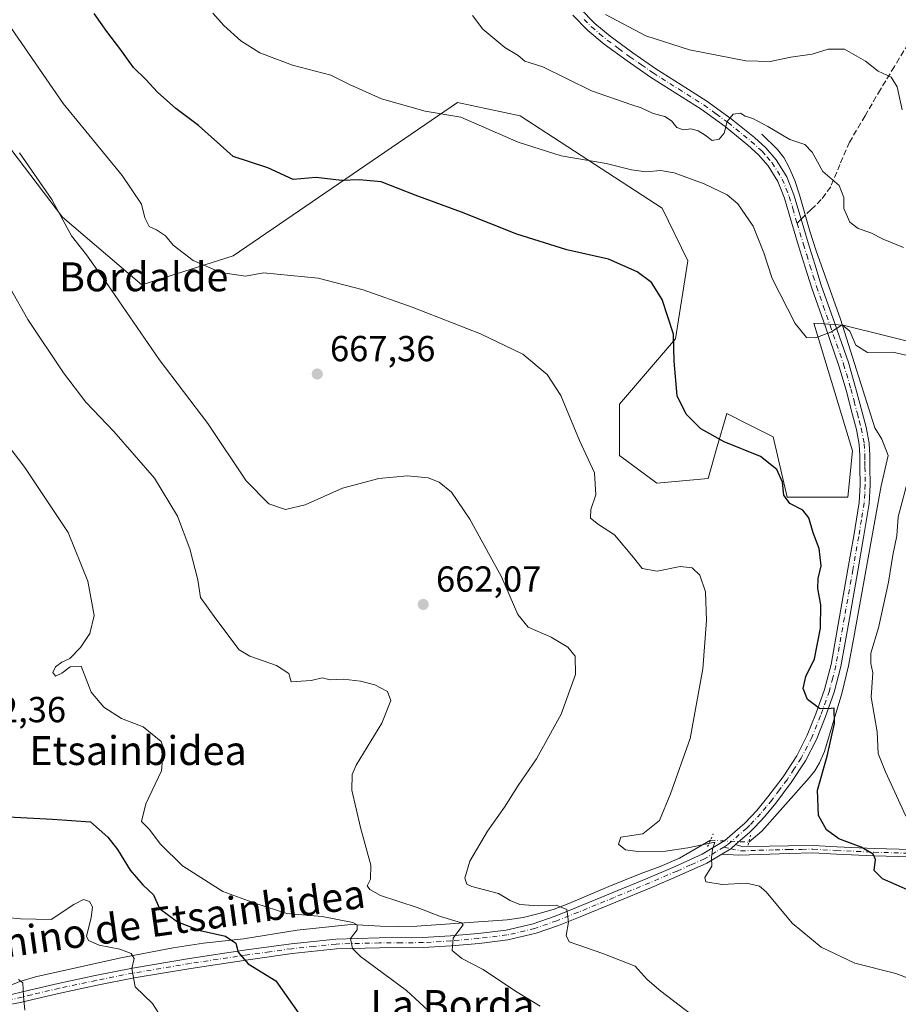
# Model space of a CAD drawing. Units: metres. Extents: x 613926 to 617372, y 4750197 to 4752568.
# Drawn here: x 614685 to 614928, y 4750593 to 4750866 of the extents above; entities that cross this region are included whole.
import ezdxf
from ezdxf.enums import TextEntityAlignment as Align

# ---------------------------------------------------------------- set-up
doc = ezdxf.new("R2010")
doc.units = ezdxf.units.M
doc.header["$MEASUREMENT"] = 0
for name, pattern in [('DGN Style 3', [2.307223458686699, 1.648016756204785, -0.6592067024819142]), ('DGN Style 4', [2.6384748266838614, 1.318413404963828, -0.6592067024819142, 0.001648016756204785, -0.6592067024819142]), ('DGN Style 5', [1.1536117293433497, 0.4944050268614355, -0.6592067024819142])]:
    doc.linetypes.add(name, pattern=pattern)
for name, color, linetype, lineweight in [('Arbolado forestal CxS', 92, 'Continuous', 0), ('Camino Cxs', 7, 'Continuous', 0), ('Camino eje', 30, 'DGN Style 4', 13), ('Corriente natural lineal', 142, 'Continuous', 13), ('Corriente natural lineal oculto', 9, 'DGN Style 4', 13), ('Curva de nivel maestra', 30, 'Continuous', 30), ('Curva de nivel normal', 30, 'Continuous', 0), ('Pista no pavimentada Cxs', 111, 'Continuous', 0), ('Pista no pavimentada eje', 91, 'DGN Style 4', 0), ('Prado CxS', 92, 'Continuous', 0), ('Puente lineal', 2, 'DGN Style 5', 0), ('Punto de cota en terreno', 7, 'Continuous', 0), ('Rótulo de punto de cota en terreno', 7, 'Continuous', 0), ('Senda', 7, 'DGN Style 3', 0), ('Senda no paivmentada conexión', 7, 'DGN Style 3', 0), ('Texto cartográfico', 7, 'Continuous', 0)]:
    doc.layers.add(name, color=color, linetype=linetype, lineweight=lineweight)
doc.styles.add('Style-Arial', font='txt')

# ---------------------------------------------------------------- blocks, each defined once
blk = doc.blocks.new('*U12')
at = {"layer": 'Prado CxS', "color": 92, "linetype": 'Continuous', "lineweight": 0}
blk.add_polyline3d([(614666.5220999997, 4750850.6339, 664.8159000000014), (614696.7556999996, 4750811.0867, 664.9256000000023), (614718.6190999999, 4750792.340299999, 666.4279999999999), (614743.9153000005, 4750800.325099999, 670.5960999999952), (614805.9792999999, 4750842.729499999, 681.1049000000058), (614823.3289000001, 4750839.0781, 681.3206000000064), (614862.5944999997, 4750813.521299999, 678.3254000000015), (614869.7131000003, 4750798.945900001, 676.6499999999943), (614866.3026999999, 4750777.3519, 674.9133000000002), (614850.8501000004, 4750759.325300001, 671.8896999999997), (614850.8498999998, 4750745.1613, 671.3944000000047), (614861.1513, 4750737.4351, 672.610799999995), (614875.3154999996, 4750738.722899999, 673.8984000000055), (614877.6684999998, 4750746.955900001, 674.8910999999935), (614880.4671, 4750756.7499, 675.7954999999929), (614886.5263, 4750753.720100001, 675.8711999999941), (614893.3426999999, 4750750.311699999, 675.7611000000034), (614897.2052999996, 4750733.5715, 674.7535000000062), (614913.9452999998, 4750733.5715, 676.6609000000026), (614915.2336999997, 4750746.4485, 677.7167000000045), (614904.5301000001, 4750781.708699999, 680.334600000002), (614912.6586999996, 4750781.214500001, 680.4110999999976), (614948.7131000003, 4750772.201300001, 681.3025000000052)], dxfattribs=at)
blk = doc.blocks.new('5PATER')
at = {"layer": 'Punto de cota en terreno', "linetype": 'Continuous', "lineweight": 0}
h = blk.add_hatch(color=51, dxfattribs=at)
edge = h.paths.add_edge_path()
edge.add_ellipse((0, 0), major_axis=(-0.1095731443231308, -0.1110710700762829), ratio=0.9994222409660322, start_angle=0, end_angle=360)

msp = doc.modelspace()

# ---------------------------------------------------------------- linework, layer by layer
at = {"layer": 'Arbolado forestal CxS', "color": 92, "linetype": 'Continuous', "lineweight": 0}
for points in [[(614948.7131000003, 4750772.201300001, 681.3025000000052), (614912.6586999996, 4750781.214500001, 680.4110999999976), (614904.5301000001, 4750781.708699999, 680.334600000002), (614915.2336999997, 4750746.4485, 677.7167000000045), (614913.9452999998, 4750733.5715, 676.6609000000026), (614897.2052999996, 4750733.5715, 674.7535000000062), (614893.3426999999, 4750750.311699999, 675.7611000000034), (614886.5263, 4750753.720100001, 675.8711999999941), (614880.4671, 4750756.7499, 675.7954999999929), (614877.6684999998, 4750746.955900001, 674.8910999999935), (614875.3154999996, 4750738.722899999, 673.8984000000055), (614861.1513, 4750737.4351, 672.610799999995), (614850.8498999998, 4750745.1613, 671.3944000000047), (614850.8501000004, 4750759.325300001, 671.8896999999997), (614866.3026999999, 4750777.3519, 674.9133000000002), (614869.7131000003, 4750798.945900001, 676.6499999999943), (614862.5944999997, 4750813.521299999, 678.3254000000015), (614823.3289000001, 4750839.0781, 681.3206000000064), (614805.9792999999, 4750842.729499999, 681.1049000000058), (614743.9153000005, 4750800.325099999, 670.5960999999952), (614718.6190999999, 4750792.340299999, 666.4279999999999), (614696.7556999996, 4750811.0867, 664.9256000000023), (614666.5220999997, 4750850.6339, 664.8159000000014)], [(614666.5220999997, 4750850.6339, 664.8159000000014), (614696.7556999996, 4750811.0867, 664.9256000000023), (614718.6190999999, 4750792.340299999, 666.4279999999999), (614743.9153000005, 4750800.325099999, 670.5960999999952), (614805.9792999999, 4750842.729499999, 681.1049000000058), (614823.3289000001, 4750839.0781, 681.3206000000064), (614862.5944999997, 4750813.521299999, 678.3254000000015), (614869.7131000003, 4750798.945900001, 676.6499999999943), (614866.3026999999, 4750777.3519, 674.9133000000002), (614850.8501000004, 4750759.325300001, 671.8896999999997), (614850.8498999998, 4750745.1613, 671.3944000000047), (614861.1513, 4750737.4351, 672.610799999995), (614875.3154999996, 4750738.722899999, 673.8984000000055), (614877.6684999998, 4750746.955900001, 674.8910999999935), (614880.4671, 4750756.7499, 675.7954999999929), (614886.5263, 4750753.720100001, 675.8711999999941), (614893.3426999999, 4750750.311699999, 675.7611000000034), (614897.2052999996, 4750733.5715, 674.7535000000062), (614913.9452999998, 4750733.5715, 676.6609000000026), (614915.2336999997, 4750746.4485, 677.7167000000045), (614904.5301000001, 4750781.708699999, 680.334600000002), (614912.6586999996, 4750781.214500001, 680.4110999999976), (614948.7131000003, 4750772.201300001, 681.3025000000052)]]:
    msp.add_polyline3d(points, dxfattribs=at)
at = {"layer": 'Camino Cxs', "color": 7, "linetype": 'Continuous', "lineweight": 0, "extrusion": (-0.5228291396658122, 0.7257634002222886, 0.4471209876689851), "elevation": 3126660.877183029, "flags": 128}
msp.add_lwpolyline([(-3275700.289830334, -1562174.004055352), (-3275703.210989309, -1562173.478271183), (-3275704.897504636, -1562173.829203886)], dxfattribs=at)
at = {"layer": 'Camino Cxs', "color": 7, "linetype": 'Continuous', "lineweight": 0}
for points in [[(614931.5301000001, 4750634.100099999, 678.2020000000048), (614921.1700999998, 4750634.380100001, 677.5244999999995), (614910.8000999996, 4750634.870100001, 676.3739999999962), (614904.2600999996, 4750635.2301, 674.5271999999968), (614897.7356000004, 4750635.013800001, 674.6399999999994), (614889.7583999997, 4750634.736, 676.3058000000019), (614883.8053000001, 4750634.577199999, 674.6463999999978), (614879.0824999996, 4750634.853399999, 672.4677999999985), (614881.5900999998, 4750636.370100001, 672.9380999999995), (614882.8668000001, 4750637.483200001, 672.6242000000057), (614884.9165000003, 4750636.879100001, 673.6833000000044), (614892.3114, 4750637.0821, 673.4375), (614897.5768999998, 4750637.1569, 674.1141000000061), (614904.3901000004, 4750637.2301, 675.0647000000026), (614910.9001000002, 4750636.870100001, 676.4645000000019), (614921.2401000002, 4750636.380100001, 678.0595999999932), (614931.5500999996, 4750636.100099999, 679.0372999999963)], [(614882.8668000001, 4750637.483200001, 672.6242000000057), (614884.9165000003, 4750636.879100001, 673.6833000000044), (614892.3114, 4750637.0821, 673.4375), (614897.5768999998, 4750637.1569, 674.1141000000061), (614904.3901000004, 4750637.2301, 675.0647000000026), (614910.9001000002, 4750636.870100001, 676.4645000000019), (614921.2401000002, 4750636.380100001, 678.0595999999932), (614931.5500999996, 4750636.100099999, 679.0372999999963), (614943.4200999998, 4750636.190099999, 681.9651000000014), (614955.3300999999, 4750636.290100001, 682.8214000000007), (614964.8400999998, 4750636.300100001, 683.2004000000015), (614974.3501000004, 4750636.290100001, 683.9663), (614984.4700999996, 4750636.2601, 685.6680999999953), (614994.6001000004, 4750636.170100001, 686.9535999999935), (615006.5201000003, 4750635.9301, 690.7326999999932), (615018.4301000005, 4750635.6501, 687.6373000000021), (615027.1700999998, 4750635.440099999, 690.4603999999963), (615035.9200999998, 4750635.200099999, 689.797900000005), (615045.3701, 4750634.790100001, 690.3034000000043), (615054.7600999996, 4750634.440099999, 691.9471000000049), (615065.2001, 4750634.530099999, 692.2234000000026)], [(615065.2301000003, 4750632.530099999, 691.5832999999984), (615054.7301000003, 4750632.440099999, 691.311799999996), (615045.2901, 4750632.790100001, 689.8730999999971), (615035.8501000004, 4750633.210100001, 689.7160000000003), (615027.1201, 4750633.440099999, 690.3168000000006), (615018.3800999997, 4750633.6501, 687.1294000000053), (615006.4801000003, 4750633.9301, 692.578800000003), (614994.5701000001, 4750634.170100001, 687.885500000004), (614984.4600999998, 4750634.2601, 685.1377000000066), (614974.3501000004, 4750634.290100001, 683.0969999999943), (614964.8400999998, 4750634.300100001, 683.8454000000056), (614955.3400999998, 4750634.290100001, 684.1745999999986), (614943.4401000004, 4750634.190099999, 681.4486000000034), (614931.5301000001, 4750634.100099999, 678.2020000000048), (614921.1700999998, 4750634.380100001, 677.5244999999995), (614910.8000999996, 4750634.870100001, 676.3739999999962), (614904.2600999996, 4750635.2301, 674.5271999999968), (614897.7356000004, 4750635.013800001, 674.6399999999994), (614889.7583999997, 4750634.736, 676.3058000000019), (614883.8053000001, 4750634.577199999, 674.6463999999978), (614879.0824999996, 4750634.853399999, 672.4677999999985)]]:
    msp.add_polyline3d(points, dxfattribs=at)
at = {"layer": 'Camino eje', "color": 30, "linetype": 'DGN Style 4', "lineweight": 13}
msp.add_polyline3d([(614879.6933000004, 4750636.830800001, 672.9113999999972), (614881.5900999998, 4750636.370100001, 672.9380999999995), (614884.3622000003, 4750635.770500001, 674.2286000000023), (614889.4025999998, 4750635.929199999, 675.2137999999978), (614893.8476, 4750636.0483, 674.2940999999992), (614897.6179000001, 4750636.167400001, 674.3640000000014), (614901.1831999999, 4750636.1713, 674.6725000000006), (614904.3251, 4750636.2301, 674.7979999999952), (614910.8501000004, 4750635.870100001, 676.4214999999967), (614921.2050999999, 4750635.380100001, 677.7915000000066), (614931.5401, 4750635.100099999, 678.6205000000045)], dxfattribs=at)
at = {"layer": 'Corriente natural lineal', "color": 142, "linetype": 'Continuous', "lineweight": 13}
for points in [[(614890.1901000004, 4750833.970100001, 684.6285999999964), (614894.4801000003, 4750829.7501, 684.0910000000003), (614896.2801000001, 4750827.540100001, 683.7366000000038), (614897.6801000005, 4750825.0101, 683.5837000000029), (614899.3000999996, 4750821.190099999, 683.4487999999983), (614900.6201, 4750817.270099999, 683.1432000000059), (614903.5000999998, 4750807.1601, 682.5880999999936), (614905.2600999996, 4750801.710100001, 682.2890999999945), (614911.9501, 4750782.840100001, 680.5785999999935), (614921.4200999998, 4750752.7601, 677.6643999999942), (614923.3400999998, 4750749.620100001, 677.5601000000024), (614925.1300999997, 4750745.140100001, 677.3616000000038), (614923.2100999998, 4750736.690099999, 676.9397000000026), (614922.0601000005, 4750730.690099999, 676.7850000000036), (614915.6601, 4750694.770099999, 675.9259000000021), (614914.1201, 4750686.9901, 675.8644999999962), (614912.2701000003, 4750679.290100001, 675.3429999999935), (614907.5401, 4750663.290100001, 674.6386000000057), (614906.1201, 4750660.090100001, 674.3972000000067), (614904.8000999996, 4750657.920100001, 674.1067999999941), (614903.2401000002, 4750655.9301, 673.7312999999995), (614890.1765000002, 4750641.2249, 671.5905000000057), (614886.5780999997, 4750638.182200001, 671.0748000000021)], [(614875.9703000003, 4750638.714000001, 670.2899999999936), (614867.4001000002, 4750633.780099999, 669.6459999999934), (614862.0401, 4750631.4001, 669.1199000000051), (614856.5201000003, 4750629.370100001, 668.578999999998), (614847.8800999997, 4750625.9101, 667.8165000000008), (614836.7500999998, 4750621.1801, 666.4189999999944), (614832.7001, 4750619.6801, 665.562699999995), (614828.5601000005, 4750618.420100001, 664.8871999999974), (614824.1700999998, 4750617.3301, 663.8803999999947), (614819.7200999996, 4750616.700099999, 663.1784000000043), (614794.7001, 4750614.970100001, 658.398000000001), (614789.7001, 4750614.860099999, 657.5062000000034), (614784.7200999996, 4750614.970100001, 656.6175999999978), (614776.4600999998, 4750615.420100001, 655.4343999999984), (614761.6801000005, 4750613.8201, 653.619000000006), (614746.8300999999, 4750611.450099999, 651.093200000003), (614735.7600999996, 4750610.2301, 649.2433000000019), (614727.3101000005, 4750608.9301, 647.5360999999976), (614712.8400999998, 4750606.210100001, 645.1766999999963), (614689.2500999998, 4750600.9301, 641.8271999999997), (614684.8800999997, 4750599.610099999, 641.3656999999948), (614679.1590999998, 4750597.307, 640.7017000000051)]]:
    msp.add_polyline3d(points, dxfattribs=at)
at = {"layer": 'Corriente natural lineal oculto', "color": 9, "linetype": 'DGN Style 4', "lineweight": 13, "extrusion": (-0.07359717887562786, 0.003689641558868957, 0.997281225034702), "elevation": -27056.51510981968, "flags": 128}
msp.add_lwpolyline([(-4775466.894603713, 375266.5487765946), (-4775466.894603713, 375277.1988537356)], dxfattribs=at)
at = {"layer": 'Curva de nivel maestra', "color": 30, "linetype": 'Continuous', "lineweight": 30, "flags": 128}
for points, elevation in [([(614931.1299999999, 4750624.670100001), (614923.54, 4750628.030099999), (614921.2199999997, 4750630.370100001), (614921.6399999997, 4750633.370100001), (614920.9600000001, 4750634.880100001), (614917.6600000003, 4750636.7601), (614911.4500000002, 4750639.0801), (614908.0599999996, 4750641.610099999), (614905.8899999997, 4750645.5601), (614905.5800000001, 4750652.590100001), (614908.2800000003, 4750661.950099999), (614910.3099999996, 4750671.020099999), (614910.2199999997, 4750675.210100001), (614908.5300000003, 4750675.020099999), (614906.1600000003, 4750675.130100001), (614902.8499999996, 4750677.640100001), (614901.6100000005, 4750680.710100001), (614902.3600000005, 4750684.0101), (614904.79, 4750688.9001), (614906.4299999997, 4750697.360099999), (614906.4699999997, 4750703.8101), (614905.6799999997, 4750708.350099999), (614905.7999999998, 4750711.140100001), (614906.5999999996, 4750714.610099999), (614906.0199999996, 4750719.360099999), (614904.3799999999, 4750723.720100001), (614903.1799999997, 4750727.920100001), (614901.5199999996, 4750729.9801), (614897.9400000004, 4750731.870100001), (614896.2599999999, 4750734.200099999), (614895.9100000003, 4750737.7601), (614894.29, 4750741.2601), (614889.7800000003, 4750744.880100001), (614879.7599999999, 4750748.890100001), (614873.29, 4750752.5001), (614869.2199999997, 4750756.600099999), (614866.7699999996, 4750761.610099999), (614865.8899999997, 4750771.2301), (614865.7000000002, 4750778.710100001), (614862.6200000001, 4750788.300100001), (614859.6399999997, 4750792.940099999), (614855.7000000002, 4750795.9101), (614847.7199999997, 4750799.460100001), (614836.2100000001, 4750802.040100001), (614822.3899999997, 4750806.340100001), (614807.1100000005, 4750812.440099999), (614794.2800000003, 4750817.130100001), (614784.8799999999, 4750820.8301), (614778.8200000003, 4750821.390100001), (614773.8600000005, 4750821.170100001), (614766.8600000005, 4750822.040100001), (614760.5300000003, 4750821.4801), (614753.4800000006, 4750824.700099999), (614743.9100000003, 4750827.790100001), (614734.3399999999, 4750836.380100001), (614728.0300000003, 4750841.130100001), (614722.9600000001, 4750845.630100001), (614719.7999999998, 4750849.140100001), (614716.4000000004, 4750852.4101), (614712.6100000005, 4750857.7401), (614708.9500000002, 4750862.4001), (614705.4800000006, 4750867.350099999)], 675), ([(614679.9199999999, 4750645.280099999), (614693.9500000002, 4750644.5101), (614704.4800000006, 4750643.8201), (614709.2300000006, 4750639.5701), (614711.9600000001, 4750636.1501), (614715.4100000003, 4750630.450099999), (614718.9000000004, 4750626.4101), (614721.9199999999, 4750623.5801), (614723.5199999996, 4750619.860099999), (614728.4900000002, 4750616.1801), (614734.7699999996, 4750613.780099999), (614741.8099999996, 4750612.1501), (614744.7000000002, 4750610.280099999), (614745.3200000003, 4750607.780099999), (614748.0700000003, 4750604.4801), (614755.7599999999, 4750599.790100001), (614762.0599999996, 4750590.7501)], 650)]:
    msp.add_lwpolyline(points, dxfattribs=dict(at, elevation=elevation))
at = {"layer": 'Curva de nivel normal', "color": 30, "linetype": 'Continuous', "lineweight": 0, "flags": 128}
for points, elevation in [([(614933.7300000006, 4750772.07), (614926.4400000004, 4750773.67), (614919.4600000001, 4750773.66), (614916.1500000004, 4750775.680000001), (614914.5300000003, 4750779.480000001), (614912.4199999999, 4750781.26), (614909.2999999998, 4750779.27), (614905.0599999996, 4750777.66), (614902.5300000003, 4750777.779999999), (614899.3899999997, 4750781.619999999), (614893.0199999996, 4750794.07), (614890.7400000002, 4750801.199999999), (614887.7599999999, 4750808.58), (614883.5499999998, 4750814.710000001), (614880.6100000005, 4750817.24), (614874.2300000006, 4750820.24), (614865.9000000004, 4750823.279999999), (614862.1100000005, 4750823.939999999), (614858.1900000004, 4750823.57), (614854.1100000005, 4750824.140000001), (614847.1399999997, 4750825.880000001), (614834.6299999999, 4750827.99), (614822.7699999996, 4750831.779999999), (614806.9000000004, 4750838.730000001), (614797.0700000003, 4750840.369999999), (614784.9299999997, 4750843.76), (614776.0999999996, 4750847.779999999), (614770.9699999997, 4750850.310000001), (614760.2999999998, 4750853.109999999), (614751.3200000003, 4750856.529999999), (614746.04, 4750859.84), (614741.3799999999, 4750864.050000001), (614738.2999999998, 4750867.5)], 680), ([(614846.9400000004, 4750867.08), (614858.0899999999, 4750861.24), (614870.2000000002, 4750857.359999999), (614885.7800000003, 4750854.300000001), (614892.4800000006, 4750854.100000001), (614898.2000000002, 4750855.289999999), (614904.1399999997, 4750856.119999999), (614908.5300000003, 4750857.539999999), (614913.0499999998, 4750857.52), (614918.8600000005, 4750854.189999999), (614922.3200000003, 4750851.470000001), (614925.9500000002, 4750849.77), (614927.6200000001, 4750847.08), (614929.0499999998, 4750840.77)], 690), ([(614934.7800000003, 4750598.960000001), (614927.2100000001, 4750601.880000001), (614915.8799999999, 4750604.710000001), (614906.6200000001, 4750609.09), (614898.5700000003, 4750615.810000001), (614891.3600000005, 4750624.439999999), (614889.5099999999, 4750625.980000001), (614885.9299999997, 4750626.850000001), (614879.2199999997, 4750626.460000001), (614874.7300000006, 4750627.189999999), (614874.3799999999, 4750628.439999999), (614876.3200000003, 4750631.539999999), (614876.2599999999, 4750633.869999999), (614876.5499999998, 4750636.210000001), (614877.1699999999, 4750638.180000001), (614869.6799999997, 4750636.65), (614863.5599999996, 4750635.699999999), (614855.8600000005, 4750635.560000001), (614852.4600000001, 4750636.060000001), (614850.5599999996, 4750637.58), (614851.1699999999, 4750639.529999999), (614857.2800000003, 4750640.49), (614861.8799999999, 4750644.180000001), (614864.8799999999, 4750651.539999999), (614870.4000000004, 4750666.84), (614873.9000000004, 4750686.15), (614874.8799999999, 4750699.49), (614874.6399999997, 4750707.380000001), (614873.0499999998, 4750711.99), (614870.9100000003, 4750714.100000001), (614867.5999999996, 4750714.460000001), (614861.2000000002, 4750713.16), (614857.0499999998, 4750713.83), (614854.6799999997, 4750716.91), (614849.4000000004, 4750723.220000001), (614845.0099999999, 4750726.02), (614842.7999999998, 4750727.810000001), (614842.8399999999, 4750730.220000001), (614844.2199999997, 4750734.24), (614843.8700000001, 4750740.310000001), (614839.7300000006, 4750749.230000001), (614834.54, 4750761.720000001), (614830.8399999999, 4750767.550000001), (614824.0499999998, 4750773.15), (614812.3799999999, 4750778.810000001), (614793.4800000006, 4750786.199999999), (614779.9000000004, 4750790.949999999), (614767.4699999997, 4750794.16), (614752.3399999999, 4750795.680000001), (614747.3300000001, 4750794.74), (614740.5300000003, 4750795.720000001), (614732.8200000003, 4750799.060000001), (614727.3700000001, 4750803.27), (614725.2300000006, 4750805.850000001), (614722.7000000002, 4750807.58), (614720.6600000003, 4750808.51), (614719.4600000001, 4750810.84), (614718.5599999996, 4750814.66), (614713.1799999997, 4750822.600000001), (614696.8899999997, 4750842.449999999), (614681.5800000001, 4750864.720000001)], 670), ([(614929.3499999996, 4750802.689999999), (614923.7400000002, 4750804.92), (614920.3099999996, 4750806.680000001), (614916.8600000005, 4750807.92), (614914.5199999996, 4750809.689999999), (614912.9000000004, 4750813.449999999), (614912.8300000001, 4750816.5), (614911.6100000005, 4750819.82), (614907.0899999999, 4750823.699999999), (614904.0899999999, 4750828.99), (614902.0700000003, 4750831.189999999), (614897.9299999997, 4750832.52), (614891.8300000001, 4750836.17), (614887.6500000004, 4750838.33), (614885.5999999996, 4750838.970000001), (614884.2800000003, 4750839.800000001), (614882.2400000002, 4750839.560000001), (614880.5700000003, 4750837.539999999), (614879.75, 4750834.310000001), (614878.4100000003, 4750832.619999999), (614876.4500000002, 4750832.230000001), (614874.5099999999, 4750833.710000001), (614872.5300000003, 4750834.930000001), (614870.5300000003, 4750835.449999999), (614868.5300000003, 4750835.25), (614866.6500000004, 4750835.869999999), (614865.2199999997, 4750837.680000001), (614863.3700000001, 4750838.92), (614860.0999999996, 4750839.74), (614856.7800000003, 4750841.32), (614854.1799999997, 4750842.100000001), (614843.0199999996, 4750845.980000001), (614829.5899999999, 4750852.600000001), (614824.6100000005, 4750854.180000001), (614822.7999999998, 4750855.730000001), (614819.0899999999, 4750858), (614813.0099999999, 4750863.02), (614810.1399999997, 4750866.84)], 685), ([(614684.8200000003, 4750828.869999999), (614693.79, 4750815.949999999), (614699.2000000002, 4750805.91), (614703.3200000003, 4750800.59), (614709.25, 4750792.350000001), (614723.4900000002, 4750771.640000001), (614736.8899999997, 4750753.939999999), (614747.54, 4750738.16), (614753.7999999998, 4750731.800000001), (614758.4299999997, 4750730.230000001), (614763.8600000005, 4750731.51), (614774.2000000002, 4750736.100000001), (614784.2000000002, 4750738.800000001), (614792.2000000002, 4750739.51), (614797.8899999997, 4750738.92), (614800.9100000003, 4750737.76), (614804.2999999998, 4750735.029999999), (614809.3799999999, 4750727.49), (614818.1799999997, 4750711.539999999), (614822.6600000003, 4750701.180000001), (614825.5199999996, 4750697.619999999), (614831.9199999999, 4750694.9), (614836.5199999996, 4750692.07), (614838.5099999999, 4750689.609999999), (614838.6600000003, 4750684.560000001), (614834.6900000004, 4750673.539999999), (614827.8099999996, 4750661.199999999), (614822.7800000003, 4750653.869999999), (614819.0300000003, 4750647.869999999), (614814.25, 4750641.220000001), (614809.3899999997, 4750632.939999999), (614807.9900000002, 4750628.220000001), (614808.6100000005, 4750626.560000001), (614809.9400000004, 4750625.9), (614817.29, 4750624), (614820.54, 4750622.039999999), (614823.1900000004, 4750620.91), (614828.3799999999, 4750620.600000001), (614833.29, 4750620.730000001), (614836.2100000001, 4750619.550000001), (614836.7100000001, 4750616.07), (614836.0899999999, 4750612.34), (614836.9100000003, 4750610.640000001), (614846.1799999997, 4750607.4), (614855.1799999997, 4750603.84), (614858.4400000004, 4750600.220000001), (614862.2300000006, 4750596.970000001), (614870.8499999996, 4750590.439999999)], 665), ([(614828.8799999999, 4750592.84), (614822, 4750596.960000001), (614813.0700000003, 4750602.970000001), (614807.2199999997, 4750606.02), (614804.5599999996, 4750608.24), (614804.7800000003, 4750611.600000001), (614806.5899999999, 4750614.130000001), (614807.5800000001, 4750615.33), (614807.1100000005, 4750615.869999999), (614801.2599999999, 4750617.609999999), (614794.8399999999, 4750620.130000001), (614784.7000000002, 4750623.41), (614781.7000000002, 4750625.050000001), (614781, 4750626.08), (614781.9199999999, 4750627.91), (614782.0300000003, 4750631.779999999), (614779.1799999997, 4750642.220000001), (614776.7800000003, 4750652.57), (614776.8300000001, 4750656.880000001), (614778, 4750659.51), (614785.0599999996, 4750671.060000001), (614787.5700000003, 4750677.34), (614786.5899999999, 4750679.869999999), (614783.1399999997, 4750681.680000001), (614779.1600000003, 4750682.74), (614774.4699999997, 4750683.300000001), (614770.8099999996, 4750683.100000001), (614768.5300000003, 4750683.59), (614765.5099999999, 4750682.890000001), (614760.0099999999, 4750682.52), (614759.3499999996, 4750684.859999999), (614755.9600000001, 4750687.08), (614748.5300000003, 4750689.630000001), (614745.5800000001, 4750691.350000001), (614739.0899999999, 4750699.930000001), (614734.8700000001, 4750705.869999999), (614734.1100000005, 4750710.779999999), (614731.9800000006, 4750719.32), (614728.5199999996, 4750728.350000001), (614722.1600000003, 4750738.82), (614710.9600000001, 4750751.800000001), (614703.1900000004, 4750759.859999999), (614696.9699999997, 4750767.980000001), (614687.1600000003, 4750782.76), (614682.2599999999, 4750791.41)], 660), ([(614799.0700000003, 4750590.52), (614791.8799999999, 4750597.119999999), (614779.1900000004, 4750606.52), (614776.9800000006, 4750608.789999999), (614776.3499999996, 4750611.539999999), (614778.2699999996, 4750613.9), (614778.2100000001, 4750615.289999999), (614777.0099999999, 4750615.980000001), (614768.54, 4750617.59), (614758.7599999999, 4750618.439999999), (614750.1600000003, 4750621.17), (614741.0999999996, 4750624.49), (614729.9199999999, 4750631.66), (614723.79, 4750637.66), (614720.6500000004, 4750641.779999999), (614718.6100000005, 4750643.850000001), (614719.79, 4750648.75), (614724.0599999996, 4750657.869999999), (614724.6600000003, 4750664.140000001), (614724.0099999999, 4750666.02), (614719.04, 4750670.050000001), (614713, 4750672.34), (614708.1299999999, 4750675.470000001), (614704.6699999999, 4750679.619999999), (614701.9199999999, 4750686.83), (614698.8600000005, 4750686.680000001), (614696.5300000003, 4750684.960000001), (614694.7400000002, 4750684.119999999), (614694.0199999996, 4750685.15), (614694.7400000002, 4750686.699999999), (614696.5300000003, 4750687.960000001), (614698.7400000002, 4750689.02), (614701.7000000002, 4750691.980000001), (614704.2699999996, 4750695.869999999), (614705.4400000004, 4750700.83), (614703.6799999997, 4750710.380000001), (614698.2999999998, 4750723.83), (614686.3200000003, 4750741.800000001), (614664.2199999997, 4750770.689999999)], 655), ([(614929.9900000002, 4750645.33), (614924.3499999996, 4750657.600000001), (614922.3899999997, 4750662.680000001), (614922.0499999998, 4750668.720000001), (614920.4299999997, 4750678.279999999), (614920.8600000005, 4750685), (614920.3099999996, 4750687.630000001), (614920.3200000003, 4750690.449999999), (614922.4900000002, 4750697.42), (614925.1799999997, 4750710.119999999), (614926.4199999999, 4750717.58), (614927.54, 4750722.880000001), (614927.8600000005, 4750728.199999999), (614930.8600000005, 4750739.199999999)], 680), ([(614677.4199999999, 4750617.689999999), (614685.1200000001, 4750616.960000001), (614693.5800000001, 4750616.789999999), (614699.8700000001, 4750620.92), (614702.5199999996, 4750622.359999999), (614704.1799999997, 4750621.76), (614705, 4750620.26), (614704.6500000004, 4750617.220000001), (614703.3099999996, 4750612.140000001), (614703.9199999999, 4750610.980000001), (614706.9000000004, 4750609.66), (614712.6200000001, 4750608.560000001), (614715.7100000001, 4750607.380000001), (614716.5, 4750605.99), (614715.8499999996, 4750603.25), (614716.7800000003, 4750598.199999999), (614721.5899999999, 4750593.539999999), (614725.7800000003, 4750587.039999999)], 645), ([(614684.5300000003, 4750600.180000001), (614685.7100000001, 4750599.25), (614685.9000000004, 4750595.609999999), (614686.2599999999, 4750591.699999999)], 640)]:
    msp.add_lwpolyline(points, dxfattribs=dict(at, elevation=elevation))
at = {"layer": 'Pista no pavimentada Cxs', "color": 111, "linetype": 'Continuous', "lineweight": 0, "extrusion": (-0.5228291396658122, 0.7257634002222886, 0.4471209876689851), "elevation": 3126660.877183029, "flags": 128}
msp.add_lwpolyline([(-3275700.289830334, -1562174.004055352), (-3275703.210989309, -1562173.478271183), (-3275704.897504636, -1562173.829203886)], dxfattribs=at)
at = {"layer": 'Pista no pavimentada Cxs', "color": 111, "linetype": 'Continuous', "lineweight": 0}
for points in [[(614839.9700999996, 4750868.770099999, 690.0458999999975), (614844.0100999996, 4750864.630100001, 689.7725999999967), (614848.2600999996, 4750861.140100001, 689.2970000000059), (614854.5100999996, 4750856.4801, 688.7700000000041), (614860.8701, 4750852.0801, 688.0956000000006), (614867.8601000002, 4750847.670100001, 687.1043999999965), (614874.9700999996, 4750843.170100001, 686.5035000000062), (614881.6801000005, 4750838.280099999, 685.5910000000003), (614888.1401000004, 4750833.0601, 685.366399999999), (614891.2701000003, 4750830.2301, 684.8916999999929), (614894.1501000002, 4750826.9101, 684.0344000000041), (614897.0601000005, 4750822.210100001, 683.3800999999949), (614899.0701000001, 4750817.220100001, 683.3271999999997), (614901.0500999996, 4750810.4901, 682.991399999999), (614903.0000999998, 4750803.9301, 682.3372999999992), (614904.8101000005, 4750798.0801, 682.056500000006), (614906.6300999997, 4750792.280099999, 681.4340999999986), (614910.3601000002, 4750781.600099999, 681.0041999999958), (614914.1300999997, 4750770.8201, 680.6968999999954), (614916.1300999997, 4750763.960100001, 680.341499999995), (614917.9401000004, 4750757.110099999, 678.1670000000013), (614919.0301000001, 4750752.950099999, 677.8813999999984), (614919.8701, 4750748.5601, 677.6805000000022), (614920.0900999998, 4750745.1601, 677.4789000000019), (614920.0800999999, 4750741.970100001, 677.3111999999965), (614920.1700999998, 4750736.9801, 677.459600000002), (614919.8800999997, 4750731.850099999, 678.1441000000051), (614918.3300999999, 4750722.460100001, 677.1184999999969), (614916.7100999998, 4750713.2401, 677.9854999999952), (614914.4001000002, 4750700.050100001, 677.8937000000005), (614912.0201000003, 4750686.7601, 678.6600999999937), (614910.1801000005, 4750679.630100001, 678.1024000000034), (614907.7401000002, 4750672.6801, 675.9821999999986), (614905.2801000001, 4750666.590100001, 676.3340999999928), (614902.2401000002, 4750660.6801, 674.9437000000034), (614898.2901, 4750654.6601, 674.7495000000055), (614894.0201000003, 4750648.9801, 673.543399999995), (614890.8800999997, 4750645.140100001, 672.8610999999946), (614888.2600999996, 4750642.340100001, 672.3353999999963), (614886.8201000001, 4750640.9301, 673.1074999999983), (614882.8668000001, 4750637.483200001, 672.6242000000057), (614881.5900999998, 4750636.370100001, 672.9380999999995), (614879.0824999996, 4750634.853399999, 672.4677999999985), (614874.9600999998, 4750632.360099999, 670.7712999999932), (614867.2801000001, 4750628.9101, 671.3959000000032), (614859.7001, 4750625.6801, 670.9471999999951), (614849.8300999999, 4750621.590100001, 669.0201999999991), (614839.9501, 4750617.530099999, 667.667300000001), (614833.9401000004, 4750615.1501, 666.6582000000053), (614827.7301000003, 4750612.960100001, 665.9566999999952), (614819.9101, 4750611.140100001, 664.7516000000032), (614812.0100999996, 4750610.1801, 663.4421000000002), (614804.2801000001, 4750609.4901, 661.3852999999945), (614796.5201000003, 4750609.0101, 659.6668000000063), (614784.4101, 4750608.9301, 657.4523999999947), (614772.4801000003, 4750608.630100001, 654.5871999999945), (614760.2901, 4750607.350099999, 652.6500999999989), (614748.0500999996, 4750605.6501, 651.176099999997), (614732.2600999996, 4750603.270099999, 647.9232000000047), (614716.5401, 4750600.610099999, 645.5371000000014), (614706.3201000001, 4750598.590100001, 643.9005999999936), (614696.1001000004, 4750596.4101, 641.8249000000069), (614688.5401, 4750594.640100001, 640.728099999993), (614685.1001000004, 4750593.8201, 640.3074000000051), (614673.9801000003, 4750591.7601, 639.2356)], [(614839.9700999996, 4750868.770099999, 690.0458999999975), (614844.0100999996, 4750864.630100001, 689.7725999999967), (614848.2600999996, 4750861.140100001, 689.2970000000059), (614854.5100999996, 4750856.4801, 688.7700000000041), (614860.8701, 4750852.0801, 688.0956000000006), (614867.8601000002, 4750847.670100001, 687.1043999999965), (614874.9700999996, 4750843.170100001, 686.5035000000062), (614881.6801000005, 4750838.280099999, 685.5910000000003), (614888.1401000004, 4750833.0601, 685.366399999999), (614891.2701000003, 4750830.2301, 684.8916999999929), (614894.1501000002, 4750826.9101, 684.0344000000041), (614897.0601000005, 4750822.210100001, 683.3800999999949), (614899.0701000001, 4750817.220100001, 683.3271999999997), (614901.0500999996, 4750810.4901, 682.991399999999), (614903.0000999998, 4750803.9301, 682.3372999999992), (614904.8101000005, 4750798.0801, 682.056500000006), (614906.6300999997, 4750792.280099999, 681.4340999999986), (614910.3601000002, 4750781.600099999, 681.0041999999958), (614914.1300999997, 4750770.8201, 680.6968999999954), (614916.1300999997, 4750763.960100001, 680.341499999995), (614917.9401000004, 4750757.110099999, 678.1670000000013), (614919.0301000001, 4750752.950099999, 677.8813999999984), (614919.8701, 4750748.5601, 677.6805000000022), (614920.0900999998, 4750745.1601, 677.4789000000019), (614920.0800999999, 4750741.970100001, 677.3111999999965), (614920.1700999998, 4750736.9801, 677.459600000002), (614919.8800999997, 4750731.850099999, 678.1441000000051), (614918.3300999999, 4750722.460100001, 677.1184999999969), (614916.7100999998, 4750713.2401, 677.9854999999952), (614914.4001000002, 4750700.050100001, 677.8937000000005), (614912.0201000003, 4750686.7601, 678.6600999999937), (614910.1801000005, 4750679.630100001, 678.1024000000034), (614907.7401000002, 4750672.6801, 675.9821999999986), (614905.2801000001, 4750666.590100001, 676.3340999999928), (614902.2401000002, 4750660.6801, 674.9437000000034), (614898.2901, 4750654.6601, 674.7495000000055), (614894.0201000003, 4750648.9801, 673.543399999995), (614890.8800999997, 4750645.140100001, 672.8610999999946), (614888.2600999996, 4750642.340100001, 672.3353999999963), (614886.8201000001, 4750640.9301, 673.1074999999983), (614882.8668000001, 4750637.483200001, 672.6242000000057)], [(614680.3300999999, 4750595.5101, 640.3896999999997), (614687.9101, 4750597.3201, 640.8994999999995), (614695.5000999998, 4750599.100099999, 642.608600000007), (614705.7701000003, 4750601.290100001, 644.0396999999939), (614716.0401, 4750603.3201, 645.4603999999963), (614731.8300999999, 4750605.9901, 647.9719999999943), (614747.6601, 4750608.380100001, 650.9591999999975), (614759.9600999998, 4750610.0801, 652.8080999999949), (614772.3000999996, 4750611.380100001, 654.5593999999984), (614784.3601000002, 4750611.6801, 656.8450000000012), (614796.4301000005, 4750611.770099999, 659.0007999999943), (614804.0701000001, 4750612.2401, 660.4401000000071), (614811.7200999996, 4750612.920100001, 662.0580999999949), (614819.4301000005, 4750613.860099999, 663.7007000000012), (614826.9600999998, 4750615.610099999, 664.9366000000009), (614832.9700999996, 4750617.7301, 665.4032000000007), (614838.9200999998, 4750620.090100001, 667.3488000000071), (614848.7801000001, 4750624.130100001, 668.224000000002), (614858.6401000004, 4750628.220100001, 669.7271000000037), (614866.1700999998, 4750631.4301, 671.1113999999943), (614873.6801000005, 4750634.8101, 672.1521000000066), (614879.9600999998, 4750638.600099999, 674.2937999999995), (614885.5201000003, 4750643.450099999, 674.3549999999959), (614888.8000999996, 4750646.960100001, 673.1202000000048), (614891.8501000004, 4750650.6801, 674.1714999999967), (614896.0401, 4750656.2401, 676.1349000000046), (614899.8501000004, 4750662.0701, 675.8589999999967), (614902.7701000003, 4750667.7401, 675.8695000000008), (614905.1601, 4750673.6501, 676.5236000000004), (614907.5401, 4750680.4301, 676.7694999999949), (614909.3300999999, 4750687.350099999, 677.5418000000063), (614911.6901000004, 4750700.530099999, 677.3628000000026), (614914.0000999998, 4750713.720100001, 678.689400000003), (614915.6201, 4750722.9301, 676.7212000000001), (614917.1300999997, 4750732.1501, 676.9422999999952), (614917.4200999998, 4750737.040100001, 676.9760999999999), (614917.3300999999, 4750741.940099999, 677.2776000000014), (614917.3300999999, 4750745.0801, 677.6489000000003), (614917.1300999997, 4750748.210100001, 678.0559999999969), (614916.3400999998, 4750752.340100001, 678.460500000001), (614915.2801000001, 4750756.4101, 678.7464000000036), (614913.4700999996, 4750763.220100001, 679.1686999999947), (614911.5000999998, 4750769.970100001, 679.6386000000057), (614907.7500999998, 4750780.700099999, 680.4679999999935), (614904.0201000003, 4750791.4101, 681.9312999999966), (614902.1801000005, 4750797.2601, 682.1079999999929), (614900.3701, 4750803.130100001, 683.2066000000051), (614898.4101, 4750809.710100001, 683.3561999999947), (614896.4600999998, 4750816.3101, 683.5843000000023), (614894.5900999998, 4750820.960100001, 683.7880000000005), (614891.9200999998, 4750825.270099999, 683.9956999999995), (614889.3000999996, 4750828.300100001, 684.8963999999978), (614886.3501000004, 4750830.970100001, 685.3479999999981), (614880.0000999998, 4750836.100099999, 685.6052000000054), (614873.4200999998, 4750840.890100001, 686.3666999999987), (614866.3901000004, 4750845.340100001, 687.2514999999985), (614859.3501000004, 4750849.780099999, 688.0746999999974), (614852.9001000002, 4750854.2501, 688.8261999999959), (614846.6101000002, 4750858.9301, 689.3064000000013), (614842.0401, 4750862.710100001, 689.5105999999942), (614837.9101, 4750866.9301, 689.7988000000041)], [(614680.3300999999, 4750595.5101, 640.3896999999997), (614687.9101, 4750597.3201, 640.8994999999995), (614695.5000999998, 4750599.100099999, 642.608600000007), (614705.7701000003, 4750601.290100001, 644.0396999999939), (614716.0401, 4750603.3201, 645.4603999999963), (614731.8300999999, 4750605.9901, 647.9719999999943), (614747.6601, 4750608.380100001, 650.9591999999975), (614759.9600999998, 4750610.0801, 652.8080999999949), (614772.3000999996, 4750611.380100001, 654.5593999999984), (614784.3601000002, 4750611.6801, 656.8450000000012), (614796.4301000005, 4750611.770099999, 659.0007999999943), (614804.0701000001, 4750612.2401, 660.4401000000071), (614811.7200999996, 4750612.920100001, 662.0580999999949), (614819.4301000005, 4750613.860099999, 663.7007000000012), (614826.9600999998, 4750615.610099999, 664.9366000000009), (614832.9700999996, 4750617.7301, 665.4032000000007), (614838.9200999998, 4750620.090100001, 667.3488000000071), (614848.7801000001, 4750624.130100001, 668.224000000002), (614858.6401000004, 4750628.220100001, 669.7271000000037), (614866.1700999998, 4750631.4301, 671.1113999999943), (614873.6801000005, 4750634.8101, 672.1521000000066), (614879.9600999998, 4750638.600099999, 674.2937999999995), (614885.5201000003, 4750643.450099999, 674.3549999999959), (614888.8000999996, 4750646.960100001, 673.1202000000048), (614891.8501000004, 4750650.6801, 674.1714999999967), (614896.0401, 4750656.2401, 676.1349000000046), (614899.8501000004, 4750662.0701, 675.8589999999967), (614902.7701000003, 4750667.7401, 675.8695000000008), (614905.1601, 4750673.6501, 676.5236000000004), (614907.5401, 4750680.4301, 676.7694999999949), (614909.3300999999, 4750687.350099999, 677.5418000000063), (614911.6901000004, 4750700.530099999, 677.3628000000026), (614914.0000999998, 4750713.720100001, 678.689400000003), (614915.6201, 4750722.9301, 676.7212000000001), (614917.1300999997, 4750732.1501, 676.9422999999952), (614917.4200999998, 4750737.040100001, 676.9760999999999), (614917.3300999999, 4750741.940099999, 677.2776000000014), (614917.3300999999, 4750745.0801, 677.6489000000003), (614917.1300999997, 4750748.210100001, 678.0559999999969), (614916.3400999998, 4750752.340100001, 678.460500000001), (614915.2801000001, 4750756.4101, 678.7464000000036), (614913.4700999996, 4750763.220100001, 679.1686999999947), (614911.5000999998, 4750769.970100001, 679.6386000000057), (614907.7500999998, 4750780.700099999, 680.4679999999935), (614904.0201000003, 4750791.4101, 681.9312999999966), (614902.1801000005, 4750797.2601, 682.1079999999929), (614900.3701, 4750803.130100001, 683.2066000000051), (614898.4101, 4750809.710100001, 683.3561999999947), (614896.4600999998, 4750816.3101, 683.5843000000023), (614894.5900999998, 4750820.960100001, 683.7880000000005), (614891.9200999998, 4750825.270099999, 683.9956999999995), (614889.3000999996, 4750828.300100001, 684.8963999999978), (614886.3501000004, 4750830.970100001, 685.3479999999981), (614880.0000999998, 4750836.100099999, 685.6052000000054), (614873.4200999998, 4750840.890100001, 686.3666999999987), (614866.3901000004, 4750845.340100001, 687.2514999999985), (614859.3501000004, 4750849.780099999, 688.0746999999974), (614852.9001000002, 4750854.2501, 688.8261999999959), (614846.6101000002, 4750858.9301, 689.3064000000013), (614842.0401, 4750862.710100001, 689.5105999999942), (614837.9101, 4750866.9301, 689.7988000000041)], [(614879.0824999996, 4750634.853399999, 672.4677999999985), (614874.9600999998, 4750632.360099999, 670.7712999999932), (614867.2801000001, 4750628.9101, 671.3959000000032), (614859.7001, 4750625.6801, 670.9471999999951), (614849.8300999999, 4750621.590100001, 669.0201999999991), (614839.9501, 4750617.530099999, 667.667300000001), (614833.9401000004, 4750615.1501, 666.6582000000053), (614827.7301000003, 4750612.960100001, 665.9566999999952), (614819.9101, 4750611.140100001, 664.7516000000032), (614812.0100999996, 4750610.1801, 663.4421000000002), (614804.2801000001, 4750609.4901, 661.3852999999945), (614796.5201000003, 4750609.0101, 659.6668000000063), (614784.4101, 4750608.9301, 657.4523999999947), (614772.4801000003, 4750608.630100001, 654.5871999999945), (614760.2901, 4750607.350099999, 652.6500999999989), (614748.0500999996, 4750605.6501, 651.176099999997), (614732.2600999996, 4750603.270099999, 647.9232000000047), (614716.5401, 4750600.610099999, 645.5371000000014), (614706.3201000001, 4750598.590100001, 643.9005999999936), (614696.1001000004, 4750596.4101, 641.8249000000069), (614688.5401, 4750594.640100001, 640.728099999993), (614685.1001000004, 4750593.8201, 640.3074000000051), (614673.9801000003, 4750591.7601, 639.2356)]]:
    msp.add_polyline3d(points, dxfattribs=at)
at = {"layer": 'Pista no pavimentada eje', "color": 91, "linetype": 'DGN Style 4', "lineweight": 0}
for points in [[(614841.0050999997, 4750865.7401, 689.7727000000014), (614843.0251000002, 4750863.670100001, 689.5466000000015), (614845.3101000005, 4750861.780099999, 689.3601000000053), (614847.4351000005, 4750860.0351, 689.1656999999977), (614850.5601000005, 4750857.7051, 688.8205000000017), (614853.7050999999, 4750855.3651, 688.7459999999992), (614856.8850999996, 4750853.165100001, 688.3488999999972), (614860.1101000002, 4750850.9301, 688.0581999999995), (614867.1250999998, 4750846.505100001, 687.0954999999958), (614874.1951000001, 4750842.030099999, 686.2275999999983), (614877.5500999996, 4750839.585100001, 686.0166999999929), (614880.8400999998, 4750837.190099999, 685.3800000000047), (614887.2451, 4750832.015100001, 685.2171999999991), (614890.2851, 4750829.265100001, 684.8282999999938), (614891.5950999996, 4750827.7501, 684.2379999999976), (614893.0351, 4750826.090100001, 683.931500000006), (614895.8251, 4750821.585100001, 683.5580999999949), (614897.7651000004, 4750816.765100001, 683.2866999999969), (614898.7550999997, 4750813.4001, 683.266499999998), (614899.9358999999, 4750809.4077, 683.1154999999999)], [(614899.9358999999, 4750809.4077, 683.1154999999999), (614901.6851000005, 4750803.530099999, 682.5725999999995), (614902.5900999998, 4750800.595100001, 682.0583000000044), (614903.4951, 4750797.670100001, 681.9707000000053), (614904.4051000001, 4750794.770099999, 681.8421999999991), (614905.3251, 4750791.845100001, 681.6441000000051), (614907.1901000004, 4750786.4901, 680.8916000000027), (614909.0551000005, 4750781.1501, 680.7011000000057), (614912.8151000004, 4750770.395099999, 679.695000000007), (614914.8000999996, 4750763.590100001, 679.6622000000061), (614915.7050999999, 4750760.165100001, 678.9008000000031), (614916.6101000002, 4750756.7601, 678.3405999999959), (614917.1401000004, 4750754.725099999, 678.1396999999997), (614917.6851000005, 4750752.645099999, 677.9161000000023), (614918.5000999998, 4750748.3851, 677.8027000000002), (614918.7100999998, 4750745.120100001, 677.5420000000013), (614918.7050999999, 4750743.5251, 677.3899999999994), (614918.7050999999, 4750741.9551, 677.2767000000022), (614918.7950999998, 4750737.0101, 677.2029999999941), (614918.6501000002, 4750734.565099999, 677.3457999999955), (614918.5050999997, 4750732.0001, 677.4238000000041), (614917.7301000003, 4750727.3051, 676.8735000000015), (614916.9751000004, 4750722.6951, 676.6858999999968), (614915.3551000003, 4750713.4801, 678.3260000000009), (614913.0450999998, 4750700.290100001, 677.3365000000049), (614910.6750999996, 4750687.0551, 678.0872999999992), (614909.7801000001, 4750683.595100001, 678.2494000000006), (614908.8601000002, 4750680.030099999, 677.4293999999937), (614906.4501, 4750673.165100001, 676.1570000000065), (614904.0251000002, 4750667.165100001, 676.062300000005), (614901.0450999998, 4750661.3751, 675.3711000000039), (614899.0701000001, 4750658.3651, 675.5828000000038), (614897.1651, 4750655.450099999, 675.0997999999963), (614895.0301000001, 4750652.610099999, 674.4419999999955), (614892.9351000005, 4750649.8301, 673.7381000000023), (614891.4101, 4750647.970100001, 672.9519), (614889.8400999998, 4750646.050100001, 672.9127000000008), (614886.8901000004, 4750642.895099999, 672.8358000000007), (614886.4671, 4750642.480900001, 673.1716000000015), (614886.0072999997, 4750642.0481, 673.6312000000034), (614880.7751000002, 4750637.485099999, 672.8080000000045), (614879.6933000004, 4750636.830800001, 672.9113999999972)], [(614879.6933000004, 4750636.830800001, 672.9113999999972), (614877.4600999998, 4750635.4801, 672.2822000000015), (614874.3201000001, 4750633.585100001, 671.3781000000017), (614870.4801000003, 4750631.860099999, 671.0598000000027), (614866.7251000004, 4750630.170100001, 671.1833999999944), (614859.1700999998, 4750626.950099999, 669.867499999993), (614849.3051000005, 4750622.860099999, 668.4437999999936), (614844.3750999998, 4750620.840100001, 667.3726000000024), (614839.4351000005, 4750618.8101, 667.4719000000041), (614833.4550999999, 4750616.440099999, 665.9320000000008), (614827.3450999996, 4750614.2851, 665.4419000000053), (614819.6700999998, 4750612.5001, 663.8104000000021), (614811.8651000002, 4750611.550100001, 662.5663000000059), (614804.1750999996, 4750610.8651, 660.9048999999941), (614796.4751000004, 4750610.390100001, 659.3317999999999), (614790.4200999998, 4750610.350099999, 658.1735000000045), (614784.3850999996, 4750610.3051, 657.1484000000055), (614772.3901000004, 4750610.005100001, 654.573900000003), (614766.2200999996, 4750609.3551, 653.6824000000051), (614760.1250999998, 4750608.715100001, 652.7290999999968), (614753.9751000004, 4750607.8651, 651.7551999999996), (614747.8551000003, 4750607.015100001, 650.9201999999932), (614732.0450999998, 4750604.630100001, 647.9496999999974), (614716.2901, 4750601.965100001, 645.4285999999993), (614706.0450999998, 4750599.940099999, 643.9619999999995), (614695.8000999996, 4750597.755100001, 642.0041999999958), (614688.2251000004, 4750595.9801, 640.8130999999995), (614682.7150999998, 4750594.665100001, 640.2871000000014)]]:
    msp.add_polyline3d(points, dxfattribs=at)
at = {"layer": 'Prado CxS', "color": 92, "linetype": 'Continuous', "lineweight": 0}
msp.add_polyline3d([(614666.5220999997, 4750850.6339, 664.8159000000014), (614696.7556999996, 4750811.0867, 664.9256000000023), (614718.6190999999, 4750792.340299999, 666.4279999999999), (614743.9153000005, 4750800.325099999, 670.5960999999952), (614805.9792999999, 4750842.729499999, 681.1049000000058), (614823.3289000001, 4750839.0781, 681.3206000000064), (614862.5944999997, 4750813.521299999, 678.3254000000015), (614869.7131000003, 4750798.945900001, 676.6499999999943), (614866.3026999999, 4750777.3519, 674.9133000000002), (614850.8501000004, 4750759.325300001, 671.8896999999997), (614850.8498999998, 4750745.1613, 671.3944000000047), (614861.1513, 4750737.4351, 672.610799999995), (614875.3154999996, 4750738.722899999, 673.8984000000055), (614877.6684999998, 4750746.955900001, 674.8910999999935), (614880.4671, 4750756.7499, 675.7954999999929), (614886.5263, 4750753.720100001, 675.8711999999941), (614893.3426999999, 4750750.311699999, 675.7611000000034), (614897.2052999996, 4750733.5715, 674.7535000000062), (614913.9452999998, 4750733.5715, 676.6609000000026), (614915.2336999997, 4750746.4485, 677.7167000000045), (614904.5301000001, 4750781.708699999, 680.334600000002), (614912.6586999996, 4750781.214500001, 680.4110999999976), (614948.7131000003, 4750772.201300001, 681.3025000000052)], dxfattribs=at)
at = {"layer": 'Puente lineal', "color": 2, "linetype": 'DGN Style 5', "lineweight": 0, "extrusion": (0.8725251685984764, -0.4829646262049683, 0.0737902432364575), "elevation": -1757845.87198969, "flags": 128}
msp.add_lwpolyline([(4454156.306101426, 130741.6455487082), (4454158.185914201, 130743.4541794264), (4454160.14732527, 130746.0298011278)], dxfattribs=at)
at = {"layer": 'Puente lineal', "color": 2, "linetype": 'DGN Style 5', "lineweight": 0, "extrusion": (-0.9594150047567135, 0.2688690400689774, 0.08504285943018655), "elevation": 687425.4038738558, "flags": 128}
msp.add_lwpolyline([(-4740332.324093828, -57997.56571791479), (-4740330.341201413, -57997.12271303837), (-4740329.198440756, -57996.70299251431)], dxfattribs=at)
at = {"layer": 'Senda', "color": 7, "linetype": 'DGN Style 3', "lineweight": 0}
msp.add_polyline3d([(614933.9001000002, 4750868.8201, 697.4315999999963), (614932.3000999996, 4750862.8201, 694.531099999993), (614930.6401000004, 4750859.0601, 693.2207999999955), (614926.8501000004, 4750852.710100001, 692.2753999999986), (614923.0201000003, 4750846.390100001, 692.8053999999975), (614918.7301000003, 4750839.100099999, 688.7780000000057), (614914.4501, 4750831.800100001, 689.0280000000057), (614911.8000999996, 4750825.640100001, 687.6610999999976), (614909.2301000003, 4750819.440099999, 686.7587000000058), (614906.6401000004, 4750815.9301, 685.4483999999939), (614903.8501000004, 4750813.210100001, 683.9554000000062), (614901.0500999996, 4750810.4901, 682.991399999999)], dxfattribs=at)
at = {"layer": 'Senda no paivmentada conexión', "color": 7, "linetype": 'DGN Style 3', "lineweight": 0, "extrusion": (0.05712029697127315, 0.05549004618343376, 0.9968240197991187), "elevation": 299426.8463268866, "flags": 128}
msp.add_lwpolyline([(2979144.76785112, -3739430.985674099), (2979144.76785112, -3739429.427331322)], dxfattribs=at)

# ---------------------------------------------------------------- block references
at = {"layer": 'Prado CxS', "color": 92, "linetype": 'Continuous', "lineweight": 0}
msp.add_blockref('*U12', (0, 0), dxfattribs=at)
at = {"layer": 'Punto de cota en terreno', "color": 7, "linetype": 'Continuous', "lineweight": 0, "xscale": 10, "yscale": 10, "zscale": 10}
for p in [(614767.1900000004, 4750767.67, 667.3600000000006), (614796.5099999999, 4750703.930000001, 662.070000000007)]:
    msp.add_blockref('5PATER', p, dxfattribs=at)

# ---------------------------------------------------------------- texts
at = {"layer": 'Rótulo de punto de cota en terreno', "color": 7, "linetype": 'Continuous', "lineweight": 0, "style": 'Style-Arial'}
for s, p in [('667,36', (614770.7177999998, 4750771.197799999)), ('662,07', (614800.0378000002, 4750707.457800001)), ('652,36', (614668.5477999998, 4750671.347800001))]:
    msp.add_text(s, height=7.000000000000002, dxfattribs=at).set_placement(p)
at = {"layer": 'Texto cartográfico', "color": 7, "linetype": 'Continuous', "lineweight": 0, "style": 'Style-Arial'}
for s, p in [('Bordalde', (614719.1947048781, 4750794.550150001)), ('Etsainbidea', (614717.6060207316, 4750663.51015)), ('La Borda', (614804.6002804876, 4750593.270149999))]:
    msp.add_text(s, height=8, dxfattribs=at).set_placement(p, align=Align.MIDDLE_CENTER)
msp.add_text('Camino de Etsainbidea', height=8, rotation=7.925921092606151, dxfattribs=at).set_placement((614722.1960813514, 4750616.009609205), align=Align.MIDDLE_CENTER)

doc.saveas('drawing.dxf')
